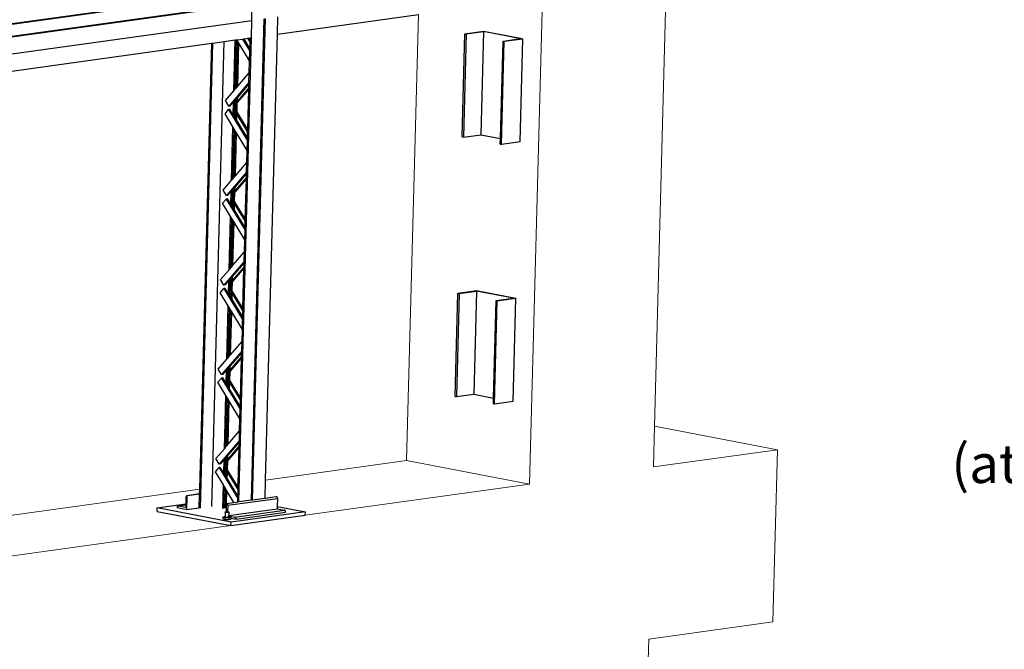
# Model space of a CAD drawing. Units: millimetres. Extents: x 4647 to 5832, y 728 to 1486.
# Drawn here: x 5533 to 5538, y 956 to 959 of the extents above; entities that cross this region are included whole.
import ezdxf

# ---------------------------------------------------------------- set-up
doc = ezdxf.new("R2010")
doc.units = ezdxf.units.MM
doc.header["$MEASUREMENT"] = 0
for name, color, linetype in [('NS arrow and dim', 150, 'Continuous'), ('NS nabshi', 2, 'Continuous'), ('NS text', 1, 'Continuous')]:
    doc.layers.add(name, color=color, linetype=linetype)
doc.layers.add('NS FRAME', color=1, linetype='Continuous', lineweight=0)
doc.styles.add('AJ-RS', font='romans.shx')
doc.styles.add('J-Romans 0.20', font='romansp.shx', dxfattribs={"height": 0.2})
doc.dimstyles.new('AJ-100-0.20(oq)', dxfattribs={"dimtxt": 0.2, "dimasz": 0.2, "dimexe": 0.15, "dimexo": 0.0625, "dimgap": 0.09, "dimtad": 1, "dimzin": 0, "dimdsep": 46, "dimtxsty": 'AJ-RS', "dimblk": 'OBLIQUE', "dimcen": 0.09, "dimclrd": 256, "dimclre": 256, "dimclrt": 1, "dimadec": 0, "dimazin": 0, "dimtfac": 1, "dimtofl": 0, "dimtmove": 2, "dimatfit": 3, "dimfxl": 0.1, "dimfxlon": 1, "dimtolj": 1, "dimtzin": 0, "dimarcsym": 0})

# ---------------------------------------------------------------- blocks, each defined once
blk = doc.blocks.new('det 28')
at = {"layer": 'NS text', "linetype": 'Continuous', "style": 'J-Romans 0.20'}
blk.add_text('(at 200mm c/c)', height=0.2, dxfattribs=at).set_placement((-4.3401, 19.4926))
blk = doc.blocks.new('_Oblique')
at = {"color": 0, "linetype": 'ByBlock', "lineweight": -2}
blk.add_line((-0.5, -0.5), (0.5, 0.5), dxfattribs=at)

msp = doc.modelspace()

# ---------------------------------------------------------------- linework, layer by layer
at = {"layer": 'NS FRAME'}
for p, q in [((5536.0778, 956.9952), (5536.2145, 962.1081)), ((5535.4334, 956.6954), (5535.5758, 962.0194)), ((5534.7996, 956.818), (5534.8611, 959.117)), ((5536.0721, 956.7841), (5536.0778, 956.9952)), ((5536.7109, 956.8727), (5536.0778, 956.9952)), ((5536.0721, 956.7841), (5536.7109, 956.8727)), ((5536.6871, 955.9854), (5536.7109, 956.8727)), ((5534.072, 956.717), (5534.7996, 956.818)), ((5535.4334, 956.6954), (5534.7996, 956.818)), ((5534.2772, 956.535), (5535.4334, 956.6954)), ((5531.897, 956.4152), (5533.7332, 956.67)), ((5532.1022, 956.2332), (5533.8939, 956.4818)), ((5536.0484, 955.8968), (5536.6871, 955.9854)), ((5536.0484, 955.8968), (5536.0246, 955.0094))]:
    msp.add_line(p, q, dxfattribs=at)
at = {"layer": 'NS nabshi'}
for p, q in [((5531.9632, 958.8917), (5534.0041, 959.1749)), ((5531.965, 958.9572), (5533.8076, 959.2129)), ((5531.9651, 958.9593), (5533.8013, 959.2141)), ((5534.0017, 959.0861), (5534.0041, 959.1749)), ((5531.9633, 958.8938), (5533.8059, 959.1495)), ((5531.9609, 958.8029), (5534.0017, 959.0861)), ((5533.9992, 956.6143), (5534.0656, 959.095)), ((5533.9993, 958.9974), (5534.0017, 959.0861)), ((5534.0056, 956.6152), (5534.072, 959.0959)), ((5534.1335, 959.016), (5534.8611, 959.117)), ((5534.1335, 959.016), (5534.1358, 959.1048)), ((5535.1002, 959.0185), (5535.196, 959.0318)), ((5535.1066, 959.0173), (5535.196, 959.0297)), ((5535.196, 959.0297), (5535.1818, 958.4973)), ((5535.196, 959.0318), (5535.3988, 958.9926)), ((5535.3861, 958.9929), (5535.196, 959.0297)), ((5533.7945, 956.5804), (5533.8586, 958.9779)), ((5533.8011, 958.9699), (5533.8586, 958.9779)), ((5533.8586, 958.9779), (5533.9161, 958.9859)), ((5533.9091, 958.7242), (5533.9161, 958.9859)), ((5533.9157, 958.7319), (5533.9225, 958.9868)), ((5533.9161, 958.9859), (5533.9225, 958.9868)), ((5533.9223, 958.7395), (5533.9287, 958.979)), ((5533.9225, 958.9868), (5533.9239, 958.9869)), ((5533.9239, 958.9869), (5533.9531, 958.991)), ((5533.9287, 958.979), (5533.9239, 958.9869)), ((5533.9348, 958.9689), (5533.9287, 958.979)), ((5533.9353, 956.6054), (5533.9993, 958.9974)), ((5533.9531, 958.991), (5533.9595, 958.9919)), ((5533.9531, 958.991), (5533.9911, 958.9281)), ((5533.9595, 958.9919), (5533.9787, 958.9945)), ((5533.9595, 958.9919), (5533.9913, 958.9392)), ((5533.9787, 958.9945), (5533.985, 958.9954)), ((5533.9787, 958.9945), (5533.9922, 958.9721)), ((5533.985, 958.9954), (5533.9929, 958.9965)), ((5533.985, 958.9954), (5533.9925, 958.9831)), ((5533.9913, 958.9392), (5533.9923, 958.972)), ((5533.9922, 958.9721), (5533.9926, 958.983)), ((5533.9922, 958.9721), (5533.9923, 958.972)), ((5533.9925, 958.9831), (5533.9929, 958.9965)), ((5533.9925, 958.9831), (5533.9929, 958.9965)), ((5533.9925, 958.9831), (5533.9926, 958.983)), ((5533.9929, 958.9965), (5533.9993, 958.9974)), ((5533.9929, 958.9965), (5533.9929, 958.9965)), ((5534.072, 956.717), (5534.1335, 959.016)), ((5535.086, 958.4861), (5535.1002, 959.0185)), ((5535.1066, 959.0173), (5535.0923, 958.4849)), ((5535.1002, 959.0185), (5535.1066, 959.0173)), ((5535.2832, 958.4776), (5535.2967, 958.9805)), ((5535.2888, 958.4469), (5535.303, 958.9793)), ((5535.2967, 958.9805), (5535.3861, 958.9929)), ((5535.2967, 958.9805), (5535.303, 958.9793)), ((5535.303, 958.9793), (5535.3988, 958.9926)), ((5535.3846, 958.4602), (5535.3988, 958.9926)), ((5531.9585, 958.7142), (5533.7947, 958.969)), ((5533.7332, 956.67), (5533.7947, 958.969)), ((5533.737, 956.5725), (5533.8011, 958.9699)), ((5533.7947, 958.969), (5533.8011, 958.9699)), ((5533.9289, 958.7472), (5533.9348, 958.9689)), ((5533.9897, 958.878), (5533.9348, 958.9689)), ((5533.9897, 958.878), (5533.9911, 958.9281)), ((5533.9911, 958.9281), (5533.9914, 958.9391)), ((5533.9913, 958.9392), (5533.9914, 958.9391)), ((5533.9881, 958.8161), (5533.9898, 958.8779)), ((5533.9898, 958.8779), (5533.9897, 958.878)), ((5533.9289, 958.7472), (5533.988, 958.816)), ((5533.9868, 958.7659), (5533.988, 958.816)), ((5533.988, 958.816), (5533.9881, 958.8161)), ((5533.8652, 958.6732), (5533.9091, 958.7242)), ((5533.9868, 958.7659), (5533.8825, 958.6446)), ((5533.9091, 958.7242), (5533.9157, 958.7319)), ((5533.9157, 958.7319), (5533.9223, 958.7395)), ((5533.9223, 958.7395), (5533.9289, 958.7472)), ((5533.9858, 958.7321), (5533.9266, 958.6632)), ((5533.986, 958.7388), (5533.9268, 958.67)), ((5533.9865, 958.7591), (5533.9273, 958.6902)), ((5533.9802, 958.5216), (5533.9858, 958.7321)), ((5533.9859, 958.7321), (5533.9858, 958.7321)), ((5533.9859, 958.7321), (5533.986, 958.7388)), ((5533.986, 958.7389), (5533.9865, 958.7591)), ((5533.986, 958.7389), (5533.986, 958.7388)), ((5533.9866, 958.7591), (5533.9865, 958.7591)), ((5533.9866, 958.7591), (5533.9868, 958.7659)), ((5533.8825, 958.6446), (5533.8652, 958.6732)), ((5533.8889, 958.6455), (5533.9076, 958.6673)), ((5533.9058, 958.5989), (5533.9076, 958.6673)), ((5533.9142, 958.6749), (5533.9076, 958.6673)), ((5533.9119, 958.5888), (5533.9142, 958.6749)), ((5533.9208, 958.6826), (5533.9142, 958.6749)), ((5533.918, 958.5788), (5533.9208, 958.6826)), ((5533.9273, 958.6902), (5533.9208, 958.6826)), ((5533.9266, 958.6632), (5533.9268, 958.67)), ((5533.9268, 958.67), (5533.9273, 958.6902)), ((5533.8634, 958.6052), (5533.882, 958.6269)), ((5533.8884, 958.6277), (5533.882, 958.6269)), ((5533.882, 958.6269), (5533.9788, 958.4667)), ((5533.8889, 958.6455), (5533.8825, 958.6446)), ((5533.9058, 958.5989), (5533.8884, 958.6277)), ((5533.9253, 958.6126), (5533.9266, 958.6632)), ((5533.9042, 958.5378), (5533.8634, 958.6052)), ((5533.9058, 958.5989), (5533.9119, 958.5888)), ((5533.9119, 958.5888), (5533.918, 958.5788)), ((5533.918, 958.5788), (5533.9241, 958.5687)), ((5533.9241, 958.5687), (5533.925, 958.6016)), ((5533.9241, 958.5687), (5533.979, 958.4777)), ((5533.925, 958.6016), (5533.9253, 958.6126)), ((5533.925, 958.6016), (5533.9799, 958.5107)), ((5533.9253, 958.6126), (5533.9802, 958.5216)), ((5533.8968, 958.2628), (5533.9042, 958.5378)), ((5533.9034, 958.2705), (5533.9103, 958.5277)), ((5533.9103, 958.5277), (5533.9042, 958.5378)), ((5533.9099, 958.2781), (5533.9163, 958.5176)), ((5533.9163, 958.5176), (5533.9103, 958.5277)), ((5533.9224, 958.5075), (5533.9163, 958.5176)), ((5533.9799, 958.5107), (5533.9802, 958.5215)), ((5533.9802, 958.5216), (5533.9802, 958.5215)), ((5533.9165, 958.2858), (5533.9224, 958.5075)), ((5533.9774, 958.4166), (5533.9224, 958.5075)), ((5533.9774, 958.4166), (5533.9788, 958.4667)), ((5533.9788, 958.4667), (5533.9791, 958.4776)), ((5533.979, 958.4777), (5533.9799, 958.5106)), ((5533.979, 958.4777), (5533.9791, 958.4776)), ((5533.9799, 958.5107), (5533.9799, 958.5106)), ((5535.086, 958.4861), (5535.0923, 958.4849)), ((5535.0923, 958.4849), (5535.1818, 958.4973)), ((5535.1818, 958.4973), (5535.2832, 958.4776)), ((5535.2825, 958.4481), (5535.2832, 958.4776)), ((5533.9758, 958.3547), (5533.9774, 958.4165)), ((5533.9774, 958.4165), (5533.9774, 958.4166)), ((5535.2825, 958.4481), (5535.2888, 958.4469)), ((5535.3846, 958.4602), (5535.2888, 958.4469)), ((5533.9165, 958.2858), (5533.9757, 958.3546)), ((5533.9744, 958.3045), (5533.9757, 958.3546)), ((5533.9757, 958.3546), (5533.9758, 958.3547)), ((5533.8529, 958.2118), (5533.8968, 958.2628)), ((5533.9744, 958.3045), (5533.8701, 958.1832)), ((5533.8968, 958.2628), (5533.9034, 958.2705)), ((5533.9034, 958.2705), (5533.9099, 958.2781)), ((5533.9099, 958.2781), (5533.9165, 958.2858)), ((5533.9735, 958.2706), (5533.9143, 958.2018)), ((5533.9736, 958.2774), (5533.9144, 958.2085)), ((5533.9742, 958.2977), (5533.915, 958.2288)), ((5533.9678, 958.0602), (5533.9735, 958.2706)), ((5533.9735, 958.2707), (5533.9736, 958.2774)), ((5533.9735, 958.2707), (5533.9735, 958.2706)), ((5533.9737, 958.2775), (5533.9736, 958.2774)), ((5533.9737, 958.2775), (5533.9742, 958.2977)), ((5533.9742, 958.2977), (5533.9744, 958.3045)), ((5533.9742, 958.2977), (5533.9742, 958.2977)), ((5533.8701, 958.1832), (5533.8529, 958.2118)), ((5533.9019, 958.2135), (5533.8953, 958.2059)), ((5533.8995, 958.1274), (5533.9019, 958.2135)), ((5533.9084, 958.2212), (5533.9019, 958.2135)), ((5533.9056, 958.1173), (5533.9084, 958.2212)), ((5533.915, 958.2288), (5533.9084, 958.2212)), ((5533.9144, 958.2085), (5533.915, 958.2288)), ((5533.8511, 958.1438), (5533.8697, 958.1654)), ((5533.8761, 958.1663), (5533.8697, 958.1654)), ((5533.8697, 958.1654), (5533.9664, 958.0053)), ((5533.8765, 958.1841), (5533.8701, 958.1832)), ((5533.8935, 958.1375), (5533.8761, 958.1663)), ((5533.8765, 958.1841), (5533.8953, 958.2059)), ((5533.8935, 958.1375), (5533.8953, 958.2059)), ((5533.9129, 958.1512), (5533.9143, 958.2018)), ((5533.9143, 958.2018), (5533.9144, 958.2085)), ((5533.8918, 958.0763), (5533.8511, 958.1438)), ((5533.8935, 958.1375), (5533.8995, 958.1274)), ((5533.8995, 958.1274), (5533.9056, 958.1173)), ((5533.9056, 958.1173), (5533.9117, 958.1073)), ((5533.9117, 958.1073), (5533.9126, 958.1402)), ((5533.9126, 958.1402), (5533.9129, 958.1512)), ((5533.9126, 958.1402), (5533.9675, 958.0493)), ((5533.9129, 958.1512), (5533.9678, 958.0602)), ((5533.8845, 957.8014), (5533.8918, 958.0763)), ((5533.891, 957.8091), (5533.8979, 958.0663)), ((5533.8979, 958.0663), (5533.8918, 958.0763)), ((5533.904, 958.0562), (5533.8979, 958.0663)), ((5533.9117, 958.1073), (5533.9667, 958.0163)), ((5533.9675, 958.0493), (5533.9679, 958.0601)), ((5533.9678, 958.0602), (5533.9679, 958.0601)), ((5533.8976, 957.8167), (5533.904, 958.0562)), ((5533.9101, 958.0461), (5533.904, 958.0562)), ((5533.9042, 957.8243), (5533.9101, 958.0461)), ((5533.965, 957.9552), (5533.9101, 958.0461)), ((5533.9664, 958.0053), (5533.9667, 958.0162)), ((5533.9667, 958.0163), (5533.9676, 958.0492)), ((5533.9667, 958.0163), (5533.9667, 958.0162)), ((5533.9675, 958.0493), (5533.9676, 958.0492)), ((5533.965, 957.9552), (5533.9664, 958.0053)), ((5533.9634, 957.8933), (5533.9651, 957.9551)), ((5533.9651, 957.9551), (5533.965, 957.9552)), ((5533.9042, 957.8243), (5533.9634, 957.8932)), ((5533.9621, 957.8431), (5533.9634, 957.8932)), ((5533.9634, 957.8932), (5533.9634, 957.8933)), ((5533.9621, 957.8431), (5533.8578, 957.7218)), ((5533.8845, 957.8014), (5533.891, 957.8091)), ((5533.891, 957.8091), (5533.8976, 957.8167)), ((5533.8976, 957.8167), (5533.9042, 957.8243)), ((5533.9611, 957.8092), (5533.9019, 957.7404)), ((5533.9613, 957.816), (5533.9021, 957.7471)), ((5533.9618, 957.8362), (5533.9026, 957.7674)), ((5533.9555, 957.5988), (5533.9611, 957.8092)), ((5533.9612, 957.8093), (5533.9611, 957.8092)), ((5533.9612, 957.8093), (5533.9613, 957.816)), ((5533.9614, 957.8161), (5533.9613, 957.816)), ((5533.9614, 957.8161), (5533.9618, 957.8362)), ((5533.9619, 957.8363), (5533.9618, 957.8362)), ((5533.9619, 957.8363), (5533.9621, 957.8431)), ((5533.8405, 957.7503), (5533.8845, 957.8014)), ((5533.8961, 957.7598), (5533.8895, 957.7521)), ((5533.8933, 957.6559), (5533.8961, 957.7598)), ((5533.9026, 957.7674), (5533.8961, 957.7598)), ((5533.9021, 957.7471), (5533.9026, 957.7674)), ((5533.8387, 957.6824), (5533.8573, 957.704)), ((5533.8578, 957.7218), (5533.8405, 957.7503)), ((5533.8637, 957.7049), (5533.8573, 957.704)), ((5533.8573, 957.704), (5533.9541, 957.5439)), ((5533.8642, 957.7227), (5533.8578, 957.7218)), ((5533.8811, 957.6761), (5533.8637, 957.7049)), ((5533.8642, 957.7227), (5533.8829, 957.7445)), ((5533.8811, 957.6761), (5533.8829, 957.7445)), ((5533.8895, 957.7521), (5533.8829, 957.7445)), ((5533.8872, 957.666), (5533.8895, 957.7521)), ((5533.9006, 957.6897), (5533.9019, 957.7404)), ((5533.9019, 957.7404), (5533.9021, 957.7471)), ((5533.8795, 957.6149), (5533.8387, 957.6824)), ((5533.8811, 957.6761), (5533.8872, 957.666)), ((5533.8872, 957.666), (5533.8933, 957.6559)), ((5533.8933, 957.6559), (5533.8994, 957.6458)), ((5533.8994, 957.6458), (5533.9003, 957.6788)), ((5533.9003, 957.6788), (5533.9006, 957.6897)), ((5533.9003, 957.6788), (5533.9552, 957.5878)), ((5533.9006, 957.6897), (5533.9555, 957.5988)), ((5535.0502, 957.148), (5535.0644, 957.6804)), ((5535.0708, 957.6792), (5535.0565, 957.1468)), ((5535.0644, 957.6804), (5535.1602, 957.6937)), ((5535.0644, 957.6804), (5535.0708, 957.6792)), ((5535.0708, 957.6792), (5535.1602, 957.6916)), ((5535.1602, 957.6916), (5535.146, 957.1592)), ((5535.1602, 957.6937), (5535.3631, 957.6545)), ((5535.3503, 957.6548), (5535.1602, 957.6916)), ((5535.2609, 957.6424), (5535.3503, 957.6548)), ((5535.2672, 957.6412), (5535.3631, 957.6545)), ((5535.3488, 957.1221), (5535.3631, 957.6545)), ((5533.8721, 957.34), (5533.8795, 957.6149)), ((5533.8787, 957.3477), (5533.8856, 957.6048)), ((5533.8856, 957.6048), (5533.8795, 957.6149)), ((5533.8917, 957.5948), (5533.8856, 957.6048)), ((5533.8994, 957.6458), (5533.9543, 957.5549)), ((5535.2475, 957.1396), (5535.2609, 957.6424)), ((5535.253, 957.1088), (5535.2672, 957.6412)), ((5535.2609, 957.6424), (5535.2672, 957.6412)), ((5533.8853, 957.3553), (5533.8917, 957.5948)), ((5533.8978, 957.5847), (5533.8917, 957.5948)), ((5533.8918, 957.3629), (5533.8978, 957.5847)), ((5533.9527, 957.4938), (5533.8978, 957.5847)), ((5533.9541, 957.5439), (5533.9544, 957.5548)), ((5533.9543, 957.5549), (5533.9553, 957.5878)), ((5533.9543, 957.5549), (5533.9544, 957.5548)), ((5533.9552, 957.5878), (5533.9555, 957.5987)), ((5533.9552, 957.5878), (5533.9553, 957.5878)), ((5533.9555, 957.5988), (5533.9555, 957.5987)), ((5533.9527, 957.4938), (5533.9541, 957.5439)), ((5533.9511, 957.4319), (5533.9527, 957.4937)), ((5533.9527, 957.4937), (5533.9527, 957.4938)), ((5533.8918, 957.3629), (5533.951, 957.4318)), ((5533.9497, 957.3817), (5533.951, 957.4318)), ((5533.951, 957.4318), (5533.9511, 957.4319)), ((5533.9497, 957.3817), (5533.8455, 957.2604)), ((5533.8721, 957.34), (5533.8787, 957.3477)), ((5533.8787, 957.3477), (5533.8853, 957.3553)), ((5533.8853, 957.3553), (5533.8918, 957.3629)), ((5533.9488, 957.3478), (5533.8896, 957.279)), ((5533.949, 957.3546), (5533.8898, 957.2857)), ((5533.9495, 957.3748), (5533.8903, 957.306)), ((5533.9431, 957.1374), (5533.9488, 957.3478)), ((5533.9488, 957.3479), (5533.949, 957.3546)), ((5533.9488, 957.3479), (5533.9488, 957.3478)), ((5533.949, 957.3546), (5533.9495, 957.3748)), ((5533.949, 957.3546), (5533.949, 957.3546)), ((5533.9496, 957.3749), (5533.9495, 957.3748)), ((5533.9496, 957.3749), (5533.9497, 957.3817)), ((5533.8282, 957.2889), (5533.8721, 957.34)), ((5533.8837, 957.2983), (5533.8772, 957.2907)), ((5533.881, 957.1945), (5533.8837, 957.2983)), ((5533.8903, 957.306), (5533.8837, 957.2983)), ((5533.8898, 957.2857), (5533.8903, 957.306)), ((5533.8455, 957.2604), (5533.8282, 957.2889)), ((5533.8518, 957.2612), (5533.8455, 957.2604)), ((5533.8518, 957.2612), (5533.8706, 957.2831)), ((5533.8688, 957.2147), (5533.8706, 957.2831)), ((5533.8772, 957.2907), (5533.8706, 957.2831)), ((5533.8749, 957.2046), (5533.8772, 957.2907)), ((5533.8882, 957.2283), (5533.8896, 957.279)), ((5533.8896, 957.279), (5533.8898, 957.2857)), ((5533.8264, 957.221), (5533.845, 957.2426)), ((5533.8671, 957.1535), (5533.8264, 957.221)), ((5533.8514, 957.2435), (5533.845, 957.2426)), ((5533.845, 957.2426), (5533.9417, 957.0824)), ((5533.8688, 957.2147), (5533.8514, 957.2435)), ((5533.8688, 957.2147), (5533.8749, 957.2046)), ((5533.8749, 957.2046), (5533.881, 957.1945)), ((5533.881, 957.1945), (5533.887, 957.1844)), ((5533.887, 957.1844), (5533.8879, 957.2174)), ((5533.8879, 957.2174), (5533.8882, 957.2283)), ((5533.8879, 957.2174), (5533.9429, 957.1264)), ((5533.8882, 957.2283), (5533.9431, 957.1374)), ((5533.8598, 956.8786), (5533.8671, 957.1535)), ((5533.8663, 956.8862), (5533.8732, 957.1434)), ((5533.8732, 957.1434), (5533.8671, 957.1535)), ((5533.8793, 957.1333), (5533.8732, 957.1434)), ((5533.887, 957.1844), (5533.942, 957.0935)), ((5535.0502, 957.148), (5535.0565, 957.1468)), ((5535.0565, 957.1468), (5535.146, 957.1592)), ((5535.146, 957.1592), (5535.2475, 957.1396)), ((5533.8729, 956.8939), (5533.8793, 957.1333)), ((5533.8854, 957.1233), (5533.8793, 957.1333)), ((5533.8795, 956.9015), (5533.8854, 957.1233)), ((5533.9403, 957.0323), (5533.8854, 957.1233)), ((5533.9417, 957.0824), (5533.942, 957.0934)), ((5533.942, 957.0935), (5533.9429, 957.1263)), ((5533.942, 957.0935), (5533.942, 957.0934)), ((5533.9429, 957.1264), (5533.9432, 957.1373)), ((5533.9429, 957.1264), (5533.9429, 957.1263)), ((5533.9431, 957.1374), (5533.9432, 957.1373)), ((5535.2467, 957.11), (5535.2475, 957.1396)), ((5535.2467, 957.11), (5535.253, 957.1088)), ((5535.3488, 957.1221), (5535.253, 957.1088)), ((5533.9403, 957.0323), (5533.9417, 957.0824)), ((5533.9387, 956.9704), (5533.9404, 957.0322)), ((5533.9404, 957.0322), (5533.9403, 957.0323)), ((5533.8795, 956.9015), (5533.9387, 956.9704)), ((5533.9374, 956.9202), (5533.9387, 956.9704)), ((5533.9387, 956.9704), (5533.9387, 956.9704)), ((5533.9374, 956.9202), (5533.8331, 956.799)), ((5533.8663, 956.8862), (5533.8729, 956.8939)), ((5533.8729, 956.8939), (5533.8795, 956.9015)), ((5533.9366, 956.8932), (5533.8774, 956.8243)), ((5533.9372, 956.9134), (5533.878, 956.8446)), ((5533.9365, 956.8865), (5533.9366, 956.8932)), ((5533.9367, 956.8932), (5533.9366, 956.8932)), ((5533.9367, 956.8932), (5533.9372, 956.9134)), ((5533.9372, 956.9135), (5533.9374, 956.9202)), ((5533.9372, 956.9135), (5533.9372, 956.9134)), ((5533.8159, 956.8275), (5533.8598, 956.8786)), ((5533.8598, 956.8786), (5533.8663, 956.8862)), ((5533.878, 956.8446), (5533.8714, 956.8369)), ((5533.9364, 956.8864), (5533.8772, 956.8176)), ((5533.8774, 956.8243), (5533.878, 956.8446)), ((5533.9314, 956.6975), (5533.9364, 956.8864)), ((5533.9365, 956.8865), (5533.9364, 956.8864)), ((5533.8331, 956.799), (5533.8159, 956.8275)), ((5533.8395, 956.7998), (5533.8331, 956.799)), ((5533.8395, 956.7998), (5533.8583, 956.8217)), ((5533.8564, 956.7533), (5533.8583, 956.8217)), ((5533.8648, 956.8293), (5533.8583, 956.8217)), ((5533.8625, 956.7432), (5533.8648, 956.8293)), ((5533.8714, 956.8369), (5533.8648, 956.8293)), ((5533.8686, 956.7331), (5533.8714, 956.8369)), ((5533.8759, 956.7669), (5533.8772, 956.8176)), ((5533.8772, 956.8176), (5533.8774, 956.8243)), ((5533.814, 956.7596), (5533.8326, 956.7812)), ((5533.8548, 956.6921), (5533.814, 956.7596)), ((5533.839, 956.7821), (5533.8326, 956.7812)), ((5533.8326, 956.7812), (5533.9294, 956.621)), ((5533.8564, 956.7533), (5533.839, 956.7821)), ((5533.8564, 956.7533), (5533.8625, 956.7432)), ((5533.8625, 956.7432), (5533.8686, 956.7331)), ((5533.8747, 956.723), (5533.8756, 956.7559)), ((5533.8756, 956.7559), (5533.8759, 956.7669)), ((5533.8756, 956.7559), (5533.9305, 956.665)), ((5533.8759, 956.7669), (5533.9188, 956.6958)), ((5533.8515, 956.5694), (5533.8548, 956.6921)), ((5533.8609, 956.682), (5533.8548, 956.6921)), ((5533.8686, 956.7331), (5533.8747, 956.723)), ((5533.8747, 956.723), (5533.9296, 956.6321)), ((5533.9188, 956.6958), (5533.9314, 956.6975)), ((5533.9188, 956.6958), (5533.9308, 956.676)), ((5533.9308, 956.676), (5533.9314, 956.6975)), ((5534.0695, 956.6241), (5534.072, 956.717)), ((5533.667, 956.6358), (5533.6655, 956.6352)), ((5533.6668, 956.5648), (5533.6687, 956.6358)), ((5533.7325, 956.6449), (5533.667, 956.6358)), ((5533.6687, 956.6358), (5533.667, 956.6358)), ((5533.7325, 956.6447), (5533.6687, 956.6358)), ((5533.7307, 956.5737), (5533.7325, 956.6447)), ((5533.7325, 956.6449), (5533.7332, 956.67)), ((5533.7325, 956.6447), (5533.7325, 956.6449)), ((5533.858, 956.5724), (5533.8609, 956.682)), ((5533.867, 956.6719), (5533.8609, 956.682)), ((5533.8643, 956.5712), (5533.867, 956.6719)), ((5533.8731, 956.6618), (5533.867, 956.6719)), ((5533.8712, 956.5932), (5533.8731, 956.6618)), ((5533.9093, 956.6018), (5533.8731, 956.6618)), ((5533.9296, 956.6321), (5533.9306, 956.6649)), ((5533.9305, 956.665), (5533.9309, 956.6759)), ((5533.9305, 956.665), (5533.9306, 956.6649)), ((5533.9308, 956.676), (5533.9309, 956.6759)), ((5533.5142, 956.5731), (5533.6612, 956.5935)), ((5533.661, 956.5878), (5533.621, 956.5823)), ((5533.661, 956.5876), (5533.6226, 956.5823)), ((5533.661, 956.5876), (5533.6607, 956.5749)), ((5533.6612, 956.5935), (5533.661, 956.5878)), ((5533.661, 956.5878), (5533.661, 956.5876)), ((5533.6621, 956.6282), (5533.6612, 956.5935)), ((5533.6624, 956.6304), (5533.6621, 956.6282)), ((5533.6631, 956.6324), (5533.6624, 956.6304)), ((5533.6641, 956.6341), (5533.6631, 956.6324)), ((5533.6655, 956.6352), (5533.6641, 956.6341)), ((5533.8703, 956.553), (5533.8714, 956.5932)), ((5533.8707, 956.5721), (5533.8712, 956.5932)), ((5533.8712, 956.5932), (5533.8714, 956.5932)), ((5533.8714, 956.5932), (5533.8715, 956.5966)), ((5533.8715, 956.5966), (5533.9093, 956.6018)), ((5533.8715, 956.5966), (5533.8731, 956.596)), ((5533.8731, 956.596), (5533.8746, 956.5948)), ((5533.8746, 956.5948), (5533.8759, 956.5931)), ((5533.8759, 956.5931), (5533.8768, 956.5911)), ((5533.8776, 956.5865), (5533.8767, 956.5529)), ((5533.8768, 956.5911), (5533.8774, 956.5888)), ((5533.8774, 956.5888), (5533.8776, 956.5865)), ((5533.8776, 956.5865), (5534.1331, 956.6219)), ((5533.9093, 956.6018), (5533.929, 956.6046)), ((5533.929, 956.6046), (5533.9294, 956.621)), ((5533.929, 956.6046), (5533.9353, 956.6054)), ((5533.9294, 956.621), (5533.9297, 956.632)), ((5533.9297, 956.632), (5533.9296, 956.6321)), ((5533.9353, 956.6054), (5533.9992, 956.6143)), ((5533.9992, 956.6143), (5534.0056, 956.6152)), ((5534.0056, 956.6152), (5534.0695, 956.6241)), ((5534.0695, 956.6241), (5534.127, 956.632)), ((5534.127, 956.632), (5534.1286, 956.6314)), ((5534.1286, 956.6314), (5534.1301, 956.6302)), ((5534.1301, 956.6302), (5534.1314, 956.6286)), ((5534.1314, 956.6286), (5534.1323, 956.6265)), ((5534.1331, 956.6219), (5534.132, 956.5809)), ((5534.1323, 956.6265), (5534.1329, 956.6243)), ((5534.1329, 956.6243), (5534.1331, 956.6219)), ((5533.5137, 956.5554), (5533.5142, 956.5731)), ((5533.5137, 956.5554), (5533.8939, 956.4818)), ((5533.8944, 956.4996), (5533.5142, 956.5731)), ((5533.6161, 956.5746), (5533.6163, 956.5769)), ((5533.6161, 956.5746), (5533.6668, 956.5648)), ((5533.6163, 956.5769), (5533.617, 956.5789)), ((5533.617, 956.5789), (5533.6181, 956.5805)), ((5533.6181, 956.5805), (5533.6194, 956.5817)), ((5533.6194, 956.5817), (5533.621, 956.5823)), ((5533.621, 956.5823), (5533.6226, 956.5823)), ((5533.6607, 956.5749), (5533.6226, 956.5823)), ((5533.6668, 956.5648), (5533.7307, 956.5737)), ((5533.8579, 956.5703), (5533.858, 956.5724)), ((5533.8647, 956.5517), (5533.864, 956.528)), ((5533.8647, 956.5517), (5533.8648, 956.5521)), ((5533.8651, 956.5513), (5533.8647, 956.5517)), ((5533.8648, 956.5521), (5533.8656, 956.5524)), ((5533.8662, 956.5509), (5533.8651, 956.5513)), ((5533.8656, 956.5524), (5533.8669, 956.5527)), ((5533.8677, 956.5506), (5533.8662, 956.5509)), ((5533.8669, 956.5527), (5533.8687, 956.5529)), ((5533.8697, 956.5503), (5533.8677, 956.5506)), ((5533.8687, 956.5529), (5533.8703, 956.553)), ((5533.8719, 956.5501), (5533.8697, 956.5503)), ((5533.8703, 956.553), (5533.8708, 956.553)), ((5533.8708, 956.553), (5533.8731, 956.553)), ((5533.8742, 956.55), (5533.8719, 956.5501)), ((5533.8731, 956.553), (5533.8754, 956.553)), ((5533.8765, 956.5501), (5533.8742, 956.55)), ((5533.8754, 956.553), (5533.8767, 956.5529)), ((5533.8786, 956.5502), (5533.8765, 956.5501)), ((5533.8767, 956.5529), (5533.8777, 956.5528)), ((5533.8777, 956.5528), (5533.8796, 956.5525)), ((5533.8804, 956.5504), (5533.8786, 956.5502)), ((5533.8796, 956.5525), (5533.8812, 956.5522)), ((5533.8817, 956.5507), (5533.8804, 956.5504)), ((5533.8812, 956.5522), (5533.8822, 956.5518)), ((5533.8825, 956.551), (5533.8817, 956.5507)), ((5533.882, 956.5341), (5533.8822, 956.5341)), ((5533.8822, 956.5341), (5533.8821, 956.5321)), ((5533.8822, 956.5341), (5534.1316, 956.5687)), ((5533.8822, 956.5518), (5533.8826, 956.5514)), ((5533.8826, 956.5514), (5533.8822, 956.5341)), ((5533.8826, 956.5514), (5533.8825, 956.551)), ((5533.8939, 956.4818), (5534.2772, 956.535)), ((5534.2777, 956.5528), (5533.8944, 956.4996)), ((5533.9142, 956.5259), (5534.1697, 956.5613)), ((5533.9203, 956.5158), (5534.1758, 956.5512)), ((5534.132, 956.5809), (5534.1316, 956.5687)), ((5534.1316, 956.5687), (5534.1697, 956.5613)), ((5534.132, 956.5809), (5534.2777, 956.5528)), ((5534.1713, 956.5607), (5534.1697, 956.5613)), ((5534.1728, 956.5595), (5534.1713, 956.5607)), ((5534.1741, 956.5579), (5534.1728, 956.5595)), ((5534.175, 956.5558), (5534.1741, 956.5579)), ((5534.1756, 956.5536), (5534.175, 956.5558)), ((5534.1758, 956.5512), (5534.1756, 956.5536)), ((5534.2772, 956.535), (5534.2777, 956.5528)), ((5533.8516, 956.5253), (5533.8514, 956.5164)), ((5533.8514, 956.5164), (5533.8624, 956.5132)), ((5533.8516, 956.5253), (5533.8612, 956.5281)), ((5533.8626, 956.5221), (5533.8516, 956.5253)), ((5533.8612, 956.5281), (5533.864, 956.528)), ((5533.8626, 956.5221), (5533.8624, 956.5132)), ((5533.8624, 956.5132), (5533.883, 956.5128)), ((5533.8833, 956.5217), (5533.8626, 956.5221)), ((5533.864, 956.528), (5533.864, 956.5251)), ((5533.8644, 956.5247), (5533.864, 956.5251)), ((5533.8644, 956.5256), (5533.8649, 956.5258)), ((5533.8654, 956.5243), (5533.8644, 956.5247)), ((5533.8645, 956.528), (5533.8671, 956.528)), ((5533.8649, 956.5258), (5533.8662, 956.5261)), ((5533.867, 956.524), (5533.8654, 956.5243)), ((5533.8662, 956.5261), (5533.8671, 956.5262)), ((5533.8689, 956.5237), (5533.867, 956.524)), ((5533.8712, 956.5235), (5533.8689, 956.5237)), ((5533.8735, 956.5234), (5533.8712, 956.5235)), ((5533.8735, 956.5248), (5533.8758, 956.5244)), ((5533.8758, 956.5234), (5533.8735, 956.5234)), ((5533.8736, 956.5278), (5533.8759, 956.5278)), ((5533.8736, 956.5264), (5533.8747, 956.5263)), ((5533.8747, 956.5263), (5533.8759, 956.5262)), ((5533.8779, 956.5235), (5533.8758, 956.5234)), ((5533.8797, 956.5238), (5533.8779, 956.5235)), ((5533.8797, 956.5257), (5533.8804, 956.5256)), ((5533.881, 956.524), (5533.8797, 956.5238)), ((5533.8798, 956.5277), (5533.8811, 956.5277)), ((5533.8799, 956.5325), (5533.8812, 956.5323)), ((5533.88, 956.5338), (5533.8813, 956.534)), ((5533.8804, 956.5256), (5533.881, 956.5253)), ((5533.8818, 956.5244), (5533.881, 956.524)), ((5533.8818, 956.5249), (5533.8819, 956.5248)), ((5533.8818, 956.5249), (5533.8818, 956.5244)), ((5533.8819, 956.5248), (5533.8818, 956.5244)), ((5533.8819, 956.5277), (5533.882, 956.5276)), ((5533.882, 956.5276), (5533.8819, 956.5248)), ((5533.882, 956.5321), (5533.8821, 956.5321)), ((5533.8821, 956.5321), (5533.882, 956.5276)), ((5533.882, 956.5276), (5533.8929, 956.5245)), ((5533.8821, 956.5321), (5533.9142, 956.5259)), ((5533.8833, 956.5217), (5533.883, 956.5128)), ((5533.883, 956.5128), (5533.8926, 956.5156)), ((5533.8929, 956.5245), (5533.8833, 956.5217)), ((5533.8928, 956.5211), (5533.8926, 956.5156)), ((5533.8929, 956.5245), (5533.8928, 956.5211)), ((5533.8928, 956.5211), (5533.9203, 956.5158)), ((5533.8939, 956.4818), (5533.8944, 956.4996)), ((5533.9158, 956.5253), (5533.9142, 956.5259)), ((5533.9173, 956.5241), (5533.9158, 956.5253)), ((5533.9186, 956.5224), (5533.9173, 956.5241)), ((5533.9195, 956.5204), (5533.9186, 956.5224)), ((5533.9201, 956.5181), (5533.9195, 956.5204)), ((5533.9203, 956.5158), (5533.9201, 956.5181))]:
    msp.add_line(p, q, dxfattribs=at)

# ---------------------------------------------------------------- block references
msp.add_blockref('det 28', (5541.9481, 937.2087), dxfattribs=at)

# ---------------------------------------------------------------- leaders
at = {"layer": 'NS arrow and dim'}
msp.add_leader([(5531.6654, 956.2226), (5532.0211, 954.8919), (5534.639, 955.1227)], dimstyle='AJ-100-0.20(oq)', dxfattribs=at)

doc.saveas('drawing.dxf')
